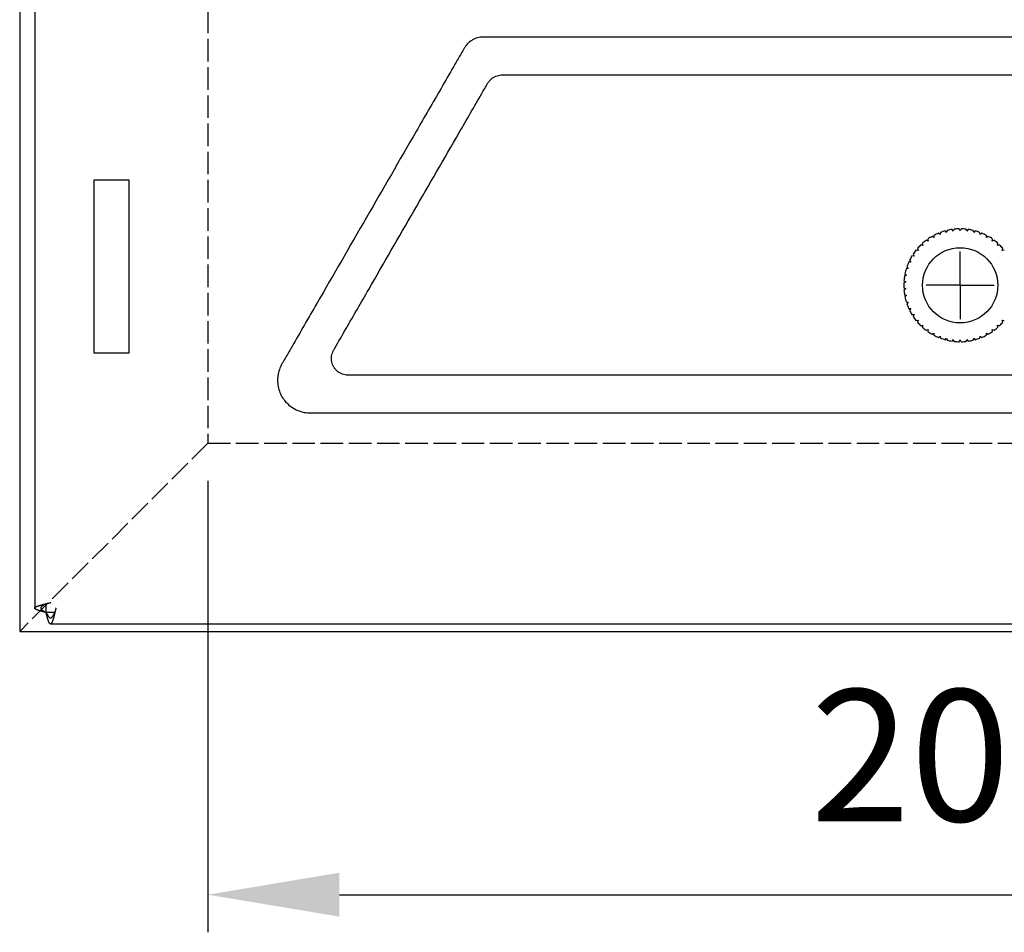
# Model space of a CAD drawing. Units: millimetres. Extents: x 2037 to 4181, y 1319 to 2891.
# Drawn here: x 3536 to 3667, y 1784 to 1905 of the extents above; entities that cross this region are included whole.
import ezdxf

# ---------------------------------------------------------------- set-up
doc = ezdxf.new("R2010")
doc.units = ezdxf.units.MM
doc.linetypes.add('AM_ISO02W050', pattern=[7.5, 6, -1.5])
doc.layers.add('AM_3', color=6, linetype='AM_ISO02W050', lineweight=25)
doc.layers.add('AM_5', color=3, linetype='Continuous', lineweight=25)
doc.layers.add('FORMAT', color=7, linetype='Continuous')
doc.styles.get("Standard").update_dxf_attribs({"font": 'ISOCP.SHX', "bigfont": 'extfont2.shx'})
doc.dimstyles.new('AM_ISO$0', dxfattribs={"dimtxt": 3.5, "dimasz": 3.5, "dimexe": 1, "dimexo": 1, "dimgap": 1.5, "dimtad": 1, "dimdsep": 46, "dimtxsty": 'STANDARD', "dimcen": 0, "dimclrd": 256, "dimclre": 256, "dimclrt": 5, "dimadec": 0, "dimazin": 2, "dimtp": 0.1, "dimtm": 0.1, "dimtfac": 0.71, "dimtmove": 0, "dimatfit": 3, "dimfxl": 1, "dimlwd": -1, "dimlwe": -1, "dimarcsym": 1})

# ---------------------------------------------------------------- blocks, each defined once
blk = doc.blocks.new('SW_CENTERMARKSYMBOL_0')
at = {"layer": 'FORMAT', "color": 0}
for p, q in [((0, 2.5), (0, 4.5)), ((0, 0), (0, 2.5)), ((-2.5, 0), (-4.5, 0)), ((0, 0), (-2.5, 0)), ((0, 0), (0, -2.5)), ((0, 0), (2.5, 0)), ((2.5, 0), (4.5, 0)), ((0, -2.5), (0, -4.5))]:
    blk.add_line(p, q, dxfattribs=at)
blk = doc.blocks.new('*D21')
at = {"layer": 'AM_5', "linetype": 'ByBlock', "transparency": 16777216}
for p, q in [((3561.03, 1844.13), (3561.03, 1784.13)), ((3761.03, 1844.13), (3761.03, 1784.13)), ((3578.53, 1789.13), (3743.53, 1789.13))]:
    blk.add_line(p, q, dxfattribs=at)
at = {"layer": 'AM_5', "transparency": 16777216}
for points in [[(3578.53, 1792.05), (3578.53, 1786.21), (3561.03, 1789.13)], [(3743.53, 1792.05), (3743.53, 1786.21), (3761.03, 1789.13)]]:
    blk.add_solid(points, dxfattribs=at)
at = {"layer": 'Defpoints', "color": 0, "transparency": 16777216}
for p in [(3561.03, 1849.13), (3761.03, 1849.13), (3761.03, 1789.13)]:
    blk.add_point(p, dxfattribs=at)
at = {"layer": 'AM_5', "color": 5, "transparency": 16777216, "insert": (3661.03, 1805.38), "char_height": 17.5, "attachment_point": 5}
blk.add_mtext('200', dxfattribs=at)

msp = doc.modelspace()

# ---------------------------------------------------------------- linework, layer by layer
at = {"ltscale": 0.5}
for p, q in [((3536.033, 2014.13), (3536.033, 1824.13)), ((3536.033, 1824.13), (3786.033, 1824.13))]:
    msp.add_line(p, q, dxfattribs=at)
at = {"color": 7, "linetype": 'Continuous', "lineweight": 25}
for p, q in [((3538.033, 2011.037), (3538.033, 1827.223)), ((3545.933, 1884.13), (3550.533, 1884.13)), ((3545.933, 1861.13), (3545.933, 1884.13)), ((3550.533, 1884.13), (3550.533, 1861.13)), ((3657.546, 1876.77), (3657.54, 1876.483)), ((3658.364, 1876.871), (3658.139, 1877.049)), ((3658.406, 1877.155), (3658.364, 1876.871)), ((3659.23, 1877.152), (3659.029, 1877.357)), ((3659.307, 1877.429), (3659.23, 1877.152)), ((3660.124, 1877.323), (3659.951, 1877.551)), ((3660.236, 1877.587), (3660.124, 1877.323)), ((3661.033, 1877.38), (3660.889, 1877.628)), ((3661.177, 1877.628), (3661.033, 1877.38)), ((3661.942, 1877.323), (3661.83, 1877.587)), ((3662.115, 1877.551), (3661.942, 1877.323)), ((3662.836, 1877.152), (3662.759, 1877.429)), ((3663.037, 1877.357), (3662.836, 1877.152)), ((3663.702, 1876.871), (3663.66, 1877.155)), ((3663.927, 1877.049), (3663.702, 1876.871)), ((3664.526, 1876.483), (3664.52, 1876.77)), ((3656.07, 1875.415), (3655.795, 1875.498)), ((3656.004, 1875.694), (3656.07, 1875.415)), ((3656.772, 1875.995), (3656.509, 1876.112)), ((3656.742, 1876.281), (3656.772, 1875.995)), ((3657.54, 1876.483), (3657.295, 1876.632)), ((3664.771, 1876.632), (3664.526, 1876.483)), ((3665.294, 1875.995), (3665.324, 1876.281)), ((3665.557, 1876.112), (3665.294, 1875.995)), ((3665.996, 1875.415), (3666.062, 1875.694)), ((3666.271, 1875.498), (3665.996, 1875.415)), ((3654.779, 1874.269), (3654.912, 1874.015)), ((3655.447, 1874.751), (3655.164, 1874.799)), ((3655.347, 1875.02), (3655.447, 1874.751)), ((3666.619, 1874.751), (3666.719, 1875.02)), ((3666.902, 1874.799), (3666.619, 1874.751)), ((3654.473, 1873.217), (3654.187, 1873.193)), ((3654.309, 1873.452), (3654.473, 1873.217)), ((3654.912, 1874.015), (3654.625, 1874.027)), ((3653.911, 1871.488), (3653.64, 1871.394)), ((3653.694, 1871.676), (3653.911, 1871.488)), ((3654.138, 1872.37), (3653.857, 1872.31)), ((3653.946, 1872.584), (3654.138, 1872.37)), ((3653.797, 1870.585), (3653.54, 1870.457)), ((3653.558, 1870.744), (3653.797, 1870.585)), ((3653.54, 1869.802), (3653.797, 1869.675)), ((3653.797, 1869.675), (3653.558, 1869.516)), ((3653.64, 1868.866), (3653.911, 1868.771)), ((3653.911, 1868.771), (3653.694, 1868.584)), ((3653.857, 1867.949), (3654.138, 1867.889)), ((3654.138, 1867.889), (3653.946, 1867.676)), ((3654.187, 1867.067), (3654.473, 1867.043)), ((3654.473, 1867.043), (3654.309, 1866.807)), ((3654.625, 1866.233), (3654.912, 1866.245)), ((3654.912, 1866.245), (3654.779, 1865.991)), ((3655.164, 1865.461), (3655.447, 1865.508)), ((3655.447, 1865.508), (3655.347, 1865.239)), ((3666.619, 1865.508), (3666.902, 1865.461)), ((3666.719, 1865.239), (3666.619, 1865.508)), ((3655.795, 1864.762), (3656.07, 1864.845)), ((3656.07, 1864.845), (3656.004, 1864.565)), ((3656.509, 1864.148), (3656.772, 1864.264)), ((3656.772, 1864.264), (3656.742, 1863.979)), ((3657.295, 1863.628), (3657.54, 1863.777)), ((3657.54, 1863.777), (3657.546, 1863.49)), ((3664.52, 1863.49), (3664.526, 1863.777)), ((3664.526, 1863.777), (3664.771, 1863.628)), ((3665.294, 1864.264), (3665.557, 1864.148)), ((3665.324, 1863.979), (3665.294, 1864.264)), ((3665.996, 1864.845), (3666.271, 1864.762)), ((3666.062, 1864.565), (3665.996, 1864.845)), ((3658.139, 1863.211), (3658.364, 1863.389)), ((3658.364, 1863.389), (3658.406, 1863.105)), ((3659.029, 1862.902), (3659.23, 1863.108)), ((3659.23, 1863.108), (3659.307, 1862.831)), ((3660.124, 1862.937), (3659.951, 1862.708)), ((3660.124, 1862.937), (3660.236, 1862.672)), ((3660.889, 1862.631), (3661.033, 1862.88)), ((3661.177, 1862.631), (3661.033, 1862.88)), ((3661.83, 1862.672), (3661.942, 1862.937)), ((3661.942, 1862.937), (3662.115, 1862.708)), ((3662.759, 1862.831), (3662.836, 1863.108)), ((3662.836, 1863.108), (3663.037, 1862.902)), ((3663.66, 1863.105), (3663.702, 1863.389)), ((3663.702, 1863.389), (3663.927, 1863.211)), ((3550.533, 1861.13), (3545.933, 1861.13)), ((3540.126, 1825.13), (3781.94, 1825.13))]:
    msp.add_line(p, q, dxfattribs=at)
at = {"color": 8, "linetype": 'Continuous', "lineweight": 25}
for p, q in [((3539.543, 1826.64), (3539.543, 1827.806)), ((3540.709, 1826.64), (3539.543, 1826.64))]:
    msp.add_line(p, q, dxfattribs=at)
at = {"color": 7, "linetype": 'Continuous', "lineweight": 25, "flags": 128}
msp.add_lwpolyline([(3540.709, 1826.64), (3540.709, 1826.64), (3540.709, 1826.64)], dxfattribs=at)
at = {"color": 7, "linetype": 'Continuous', "lineweight": 25}
msp.add_circle((3661.033, 1870.13), 5, dxfattribs=at)
for start, end in [(112.69667, 117.70333), (105.49667, 110.50333), (98.29667, 103.30333), (91.09667, 96.10333), (83.89667, 88.90333), (76.69667, 81.70333), (69.49667, 74.50333), (62.29667, 67.30333), (134.29667, 139.30333), (127.09667, 132.10333), (119.89667, 124.90333), (55.09667, 60.10333), (47.89667, 52.90333), (40.69667, 45.70333), (141.49667, 146.50333), (155.89667, 160.90333), (148.69667, 153.70333), (163.09667, 168.10333), (177.49667, 182.50333), (170.29667, 175.30333), (184.69667, 189.70333), (191.89667, 196.90333), (199.09667, 204.10333), (206.29667, 211.30333), (213.49667, 218.50333), (220.69667, 225.70333), (314.29667, 319.30333), (227.89667, 232.90333), (235.09667, 240.10333), (299.89667, 304.90333), (307.09667, 312.10333), (242.29667, 247.30333), (249.49667, 254.50333), (256.69667, 261.70333), (263.89667, 268.90333), (271.09667, 276.10333), (278.29667, 283.30333), (285.49667, 290.50333), (292.69667, 297.70333)]:
    msp.add_arc((3661.033, 1870.13), 7.5, start, end, dxfattribs=at)
for points, knots in [([(3661.033, 1903.133), (3643.43, 1903.133), (3623.626, 1903.133), (3602.723, 1903.133), (3599.284, 1903.133), (3598.047, 1903.133), (3597.772, 1903.133), (3597.634, 1903.135), (3597.223, 1903.107), (3596.948, 1903.05), (3596.56, 1902.911), (3596.434, 1902.856), (3596.19, 1902.728), (3596.071, 1902.654), (3595.735, 1902.414), (3595.536, 1902.224), (3595.277, 1901.898), (3595.198, 1901.784), (3595.058, 1901.547), (3594.991, 1901.428), (3594.784, 1901.07), (3594.372, 1900.355), (3593.409, 1898.688), (3591.483, 1895.353), (3585.431, 1884.87), (3578.829, 1873.435), (3573.052, 1863.429), (3571.539, 1860.809), (3571.127, 1860.094), (3570.921, 1859.737), (3570.851, 1859.618), (3570.728, 1859.372), (3570.672, 1859.245), (3570.52, 1858.857), (3570.443, 1858.591), (3570.34, 1858.051), (3570.313, 1857.774), (3570.312, 1857.218), (3570.338, 1856.945), (3570.442, 1856.404), (3570.52, 1856.135), (3570.727, 1855.623), (3570.854, 1855.379), (3571.154, 1854.916), (3571.329, 1854.696), (3571.713, 1854.3), (3571.922, 1854.122), (3572.377, 1853.804), (3572.62, 1853.666), (3573.122, 1853.441), (3573.384, 1853.351), (3573.925, 1853.22), (3574.196, 1853.179), (3574.604, 1853.157), (3574.74, 1853.158), (3575.012, 1853.158), (3575.42, 1853.158), (3578.006, 1853.158), (3589.167, 1853.158), (3617.478, 1853.158), (3643.611, 1853.158), (3661.033, 1853.158)], [0, 0, 0, 0, 0.25, 0.28125, 0.296875, 0.2988281, 0.2988281, 0.3007812, 0.3007812, 0.3046875, 0.3046875, 0.3066406, 0.3066406, 0.3085937, 0.3085937, 0.3125, 0.3125, 0.3144531, 0.3144531, 0.3164062, 0.3164062, 0.3203125, 0.328125, 0.34375, 0.375, 0.5, 0.53125, 0.5390625, 0.5429687, 0.5429687, 0.5449219, 0.5449219, 0.546875, 0.546875, 0.5507812, 0.5507812, 0.5546875, 0.5546875, 0.5585937, 0.5585937, 0.5625, 0.5625, 0.5664062, 0.5664062, 0.5703125, 0.5703125, 0.5742187, 0.5742187, 0.578125, 0.578125, 0.5820312, 0.5820312, 0.5859375, 0.5859375, 0.5878906, 0.5878906, 0.5898437, 0.59375, 0.625, 0.75, 1, 1, 1, 1]), ([(3661.033, 1853.158), (3678.572, 1853.158), (3704.88, 1853.158), (3733.381, 1853.158), (3744.343, 1853.158), (3746.81, 1853.158), (3747.084, 1853.158), (3747.632, 1853.158), (3747.905, 1853.184), (3748.45, 1853.286), (3748.718, 1853.362), (3749.231, 1853.561), (3749.478, 1853.683), (3749.952, 1853.977), (3750.171, 1854.143), (3750.575, 1854.517), (3750.761, 1854.725), (3751.089, 1855.171), (3751.228, 1855.408), (3751.463, 1855.906), (3751.557, 1856.171), (3751.691, 1856.705), (3751.732, 1856.977), (3751.762, 1857.53), (3751.75, 1857.809), (3751.677, 1858.354), (3751.615, 1858.623), (3751.44, 1859.151), (3751.33, 1859.404), (3751.132, 1859.763), (3751.062, 1859.881), (3750.925, 1860.118), (3750.72, 1860.474), (3750.241, 1861.303), (3748.736, 1863.911), (3742.988, 1873.867), (3736.418, 1885.245), (3730.397, 1895.675), (3728.481, 1898.993), (3727.66, 1900.416), (3727.249, 1901.127), (3727.112, 1901.364), (3726.907, 1901.719), (3726.833, 1901.835), (3726.67, 1902.052), (3726.582, 1902.154), (3726.297, 1902.442), (3726.077, 1902.611), (3725.724, 1902.81), (3725.602, 1902.869), (3725.35, 1902.97), (3725.219, 1903.012), (3724.956, 1903.077), (3724.823, 1903.101), (3724.553, 1903.13), (3724.417, 1903.133), (3724.006, 1903.133), (3722.637, 1903.133), (3719.078, 1903.133), (3698.269, 1903.133), (3678.556, 1903.133), (3661.033, 1903.133)], [0, 0, 0, 0, 0.25, 0.375, 0.40625, 0.40625, 0.4101563, 0.4101563, 0.4140625, 0.4140625, 0.4179688, 0.4179688, 0.421875, 0.421875, 0.4257813, 0.4257813, 0.4296875, 0.4296875, 0.4335938, 0.4335938, 0.4375, 0.4375, 0.4414063, 0.4414063, 0.4453125, 0.4453125, 0.4492188, 0.4492188, 0.453125, 0.453125, 0.4550781, 0.4550781, 0.4570313, 0.4609375, 0.46875, 0.5, 0.625, 0.65625, 0.671875, 0.6796875, 0.6796875, 0.6835938, 0.6835938, 0.6855469, 0.6855469, 0.6875, 0.6875, 0.6914063, 0.6914063, 0.6933594, 0.6933594, 0.6953125, 0.6953125, 0.6972656, 0.6972656, 0.6992188, 0.6992188, 0.703125, 0.71875, 0.75, 1, 1, 1, 1]), ([(3661.033, 1858.194), (3645.178, 1858.194), (3621.395, 1858.194), (3595.63, 1858.194), (3584.73, 1858.194), (3581.509, 1858.194), (3580.27, 1858.194), (3579.899, 1858.194), (3579.775, 1858.191), (3579.527, 1858.198), (3579.404, 1858.21), (3579.158, 1858.255), (3579.034, 1858.288), (3578.798, 1858.373), (3578.684, 1858.425), (3578.465, 1858.549), (3578.359, 1858.621), (3578.165, 1858.78), (3578.076, 1858.867), (3577.911, 1859.057), (3577.837, 1859.161), (3577.708, 1859.376), (3577.653, 1859.489), (3577.563, 1859.724), (3577.528, 1859.847), (3577.48, 1860.093), (3577.467, 1860.217), (3577.461, 1860.469), (3577.469, 1860.597), (3577.507, 1860.844), (3577.536, 1860.966), (3577.613, 1861.206), (3577.662, 1861.324), (3577.777, 1861.547), (3577.842, 1861.654), (3578.406, 1862.631), (3579.911, 1865.237), (3585.427, 1874.792), (3591.445, 1885.215), (3596.46, 1893.902), (3597.714, 1896.073), (3597.965, 1896.508), (3598.278, 1897.05), (3598.348, 1897.156), (3598.505, 1897.351), (3598.591, 1897.441), (3598.776, 1897.606), (3598.877, 1897.682), (3599.089, 1897.816), (3599.199, 1897.873), (3599.428, 1897.968), (3599.548, 1898.007), (3599.791, 1898.065), (3599.913, 1898.083), (3600.157, 1898.1), (3600.28, 1898.097), (3600.525, 1898.097), (3601.137, 1898.097), (3605.669, 1898.097), (3625.757, 1898.097), (3645.355, 1898.097), (3661.033, 1898.097)], [0, 0, 0, 0, 0.25, 0.375, 0.40625, 0.421875, 0.4257812, 0.4257812, 0.4277344, 0.4277344, 0.4296875, 0.4296875, 0.4316406, 0.4316406, 0.4335937, 0.4335937, 0.4355469, 0.4355469, 0.4375, 0.4375, 0.4394531, 0.4394531, 0.4414062, 0.4414062, 0.4433594, 0.4433594, 0.4453125, 0.4453125, 0.4472656, 0.4472656, 0.4492187, 0.4492187, 0.4511719, 0.4511719, 0.453125, 0.453125, 0.46875, 0.5, 0.625, 0.65625, 0.65625, 0.6640625, 0.6640625, 0.6660156, 0.6660156, 0.6679687, 0.6679687, 0.6699219, 0.6699219, 0.671875, 0.671875, 0.6738281, 0.6738281, 0.6757812, 0.6757812, 0.6777344, 0.6777344, 0.6796875, 0.6875, 0.75, 1, 1, 1, 1]), ([(3661.033, 1898.097), (3676.679, 1898.097), (3696.236, 1898.097), (3716.282, 1898.097), (3720.805, 1898.097), (3721.416, 1898.097), (3721.661, 1898.097), (3721.783, 1898.098), (3722.027, 1898.095), (3722.149, 1898.084), (3722.393, 1898.041), (3722.513, 1898.009), (3722.745, 1897.927), (3722.857, 1897.878), (3723.074, 1897.759), (3723.178, 1897.69), (3723.372, 1897.537), (3723.462, 1897.454), (3723.629, 1897.272), (3723.705, 1897.173), (3723.84, 1896.966), (3723.899, 1896.858), (3724.022, 1896.644), (3724.207, 1896.324), (3725.378, 1894.297), (3730.43, 1885.546), (3736.345, 1875.301), (3741.767, 1865.909), (3743.369, 1863.135), (3743.985, 1862.068), (3744.17, 1861.747), (3744.232, 1861.641), (3744.354, 1861.427), (3744.407, 1861.316), (3744.496, 1861.083), (3744.532, 1860.961), (3744.582, 1860.715), (3744.597, 1860.591), (3744.605, 1860.34), (3744.599, 1860.213), (3744.564, 1859.964), (3744.537, 1859.842), (3744.461, 1859.604), (3744.412, 1859.486), (3744.295, 1859.264), (3744.228, 1859.158), (3744.075, 1858.96), (3743.989, 1858.866), (3743.804, 1858.696), (3743.705, 1858.62), (3743.494, 1858.484), (3743.381, 1858.424), (3743.15, 1858.327), (3743.031, 1858.288), (3742.787, 1858.23), (3742.661, 1858.21), (3742.411, 1858.191), (3742.286, 1858.194), (3741.159, 1858.194), (3738.154, 1858.194), (3727.137, 1858.194), (3701.096, 1858.194), (3677.058, 1858.194), (3661.033, 1858.194)], [0, 0, 0, 0, 0.25, 0.3125, 0.3203125, 0.3222656, 0.3222656, 0.3242187, 0.3242187, 0.3261719, 0.3261719, 0.328125, 0.328125, 0.3300781, 0.3300781, 0.3320312, 0.3320312, 0.3339844, 0.3339844, 0.3359375, 0.3359375, 0.3378906, 0.3378906, 0.3398437, 0.34375, 0.375, 0.5, 0.53125, 0.546875, 0.5507812, 0.5507812, 0.5527344, 0.5527344, 0.5546875, 0.5546875, 0.5566406, 0.5566406, 0.5585937, 0.5585937, 0.5605469, 0.5605469, 0.5625, 0.5625, 0.5644531, 0.5644531, 0.5664062, 0.5664062, 0.5683594, 0.5683594, 0.5703125, 0.5703125, 0.5722656, 0.5722656, 0.5742187, 0.5742187, 0.5761719, 0.5761719, 0.578125, 0.578125, 0.59375, 0.625, 0.75, 1, 1, 1, 1]), ([(3539.543, 1826.64), (3539.527, 1826.644), (3539.51, 1826.648), (3539.494, 1826.652), (3539.478, 1826.656), (3539.461, 1826.66), (3539.445, 1826.664), (3539.429, 1826.668), (3539.412, 1826.672), (3539.396, 1826.676), (3539.38, 1826.68), (3539.363, 1826.684), (3539.347, 1826.688), (3539.331, 1826.692), (3539.315, 1826.696), (3539.299, 1826.7), (3539.29, 1826.702), (3539.282, 1826.704), (3539.274, 1826.706), (3539.258, 1826.71), (3539.242, 1826.714), (3539.226, 1826.718), (3539.21, 1826.722), (3539.194, 1826.726), (3539.178, 1826.73), (3539.162, 1826.734), (3539.147, 1826.738), (3539.131, 1826.742), (3539.123, 1826.744), (3539.115, 1826.746), (3539.107, 1826.748), (3539.092, 1826.752), (3539.076, 1826.756), (3539.061, 1826.76), (3539.045, 1826.764), (3539.03, 1826.769), (3539.014, 1826.773), (3539.007, 1826.775), (3538.999, 1826.777), (3538.991, 1826.779), (3538.976, 1826.783), (3538.961, 1826.787), (3538.946, 1826.791), (3538.931, 1826.795), (3538.916, 1826.799), (3538.901, 1826.803), (3538.886, 1826.807), (3538.872, 1826.811), (3538.857, 1826.815), (3538.85, 1826.817), (3538.842, 1826.819), (3538.835, 1826.821), (3538.821, 1826.825), (3538.806, 1826.829), (3538.792, 1826.833), (3538.778, 1826.837), (3538.764, 1826.841), (3538.75, 1826.845), (3538.743, 1826.847), (3538.736, 1826.849), (3538.729, 1826.851), (3538.715, 1826.855), (3538.702, 1826.859), (3538.688, 1826.863), (3538.675, 1826.867), (3538.661, 1826.871), (3538.648, 1826.875), (3538.635, 1826.879), (3538.622, 1826.883), (3538.609, 1826.887), (3538.603, 1826.889), (3538.596, 1826.891), (3538.59, 1826.893), (3538.577, 1826.897), (3538.565, 1826.901), (3538.552, 1826.905), (3538.54, 1826.909), (3538.528, 1826.913), (3538.516, 1826.917), (3538.51, 1826.919), (3538.504, 1826.921), (3538.498, 1826.923), (3538.486, 1826.927), (3538.475, 1826.931), (3538.463, 1826.935), (3538.452, 1826.94), (3538.44, 1826.944), (3538.429, 1826.948), (3538.418, 1826.952), (3538.407, 1826.956), (3538.397, 1826.96), (3538.392, 1826.962), (3538.386, 1826.964), (3538.381, 1826.966), (3538.371, 1826.97), (3538.36, 1826.974), (3538.35, 1826.978), (3538.34, 1826.982), (3538.33, 1826.986), (3538.321, 1826.99), (3538.316, 1826.992), (3538.311, 1826.994), (3538.307, 1826.996), (3538.297, 1827), (3538.288, 1827.004), (3538.279, 1827.008), (3538.27, 1827.012), (3538.261, 1827.016), (3538.253, 1827.02), (3538.249, 1827.022), (3538.244, 1827.024), (3538.24, 1827.026), (3538.232, 1827.03), (3538.224, 1827.034), (3538.216, 1827.038), (3538.208, 1827.042), (3538.201, 1827.046), (3538.193, 1827.05), (3538.186, 1827.054), (3538.179, 1827.058), (3538.172, 1827.062), (3538.169, 1827.064), (3538.165, 1827.066), (3538.162, 1827.068), (3538.155, 1827.072), (3538.149, 1827.076), (3538.143, 1827.08), (3538.137, 1827.084), (3538.131, 1827.088), (3538.125, 1827.092), (3538.122, 1827.094), (3538.12, 1827.096), (3538.117, 1827.098), (3538.112, 1827.102), (3538.106, 1827.106), (3538.102, 1827.11), (3538.097, 1827.115), (3538.092, 1827.119), (3538.088, 1827.123), (3538.083, 1827.127), (3538.079, 1827.131), (3538.075, 1827.135), (3538.073, 1827.137), (3538.072, 1827.139), (3538.07, 1827.141), (3538.066, 1827.145), (3538.063, 1827.149), (3538.06, 1827.153), (3538.057, 1827.157), (3538.054, 1827.161), (3538.051, 1827.165), (3538.05, 1827.167), (3538.049, 1827.169), (3538.048, 1827.171), (3538.045, 1827.175), (3538.043, 1827.179), (3538.042, 1827.183), (3538.04, 1827.187), (3538.038, 1827.191), (3538.037, 1827.195), (3538.036, 1827.199), (3538.035, 1827.203), (3538.034, 1827.207), (3538.034, 1827.209), (3538.034, 1827.211), (3538.034, 1827.213), (3538.033, 1827.217), (3538.033, 1827.221), (3538.033, 1827.225), (3538.033, 1827.229), (3538.034, 1827.233), (3538.034, 1827.237), (3538.034, 1827.239), (3538.035, 1827.241), (3538.035, 1827.243), (3538.036, 1827.247), (3538.037, 1827.251), (3538.039, 1827.255), (3538.04, 1827.259), (3538.042, 1827.263), (3538.044, 1827.267), (3538.046, 1827.271), (3538.048, 1827.275), (3538.051, 1827.279), (3538.052, 1827.281), (3538.053, 1827.283), (3538.055, 1827.285), (3538.057, 1827.29), (3538.06, 1827.294), (3538.064, 1827.298), (3538.067, 1827.302), (3538.07, 1827.306), (3538.074, 1827.31), (3538.076, 1827.312), (3538.078, 1827.314), (3538.08, 1827.316), (3538.084, 1827.32), (3538.089, 1827.324), (3538.093, 1827.328), (3538.098, 1827.332), (3538.102, 1827.336), (3538.108, 1827.34), (3538.113, 1827.344), (3538.118, 1827.348), (3538.124, 1827.352), (3538.126, 1827.354), (3538.129, 1827.356), (3538.132, 1827.358), (3538.138, 1827.362), (3538.144, 1827.366), (3538.15, 1827.37), (3538.157, 1827.374), (3538.163, 1827.378), (3538.17, 1827.382), (3538.174, 1827.384), (3538.177, 1827.386), (3538.181, 1827.388), (3538.188, 1827.392), (3538.195, 1827.396), (3538.202, 1827.4), (3538.21, 1827.404), (3538.218, 1827.408), (3538.226, 1827.412), (3538.234, 1827.416), (3538.242, 1827.42), (3538.25, 1827.424), (3538.255, 1827.426), (3538.259, 1827.428), (3538.263, 1827.43), (3538.272, 1827.434), (3538.281, 1827.438), (3538.29, 1827.442), (3538.299, 1827.446), (3538.308, 1827.45), (3538.318, 1827.454), (3538.323, 1827.456), (3538.328, 1827.458), (3538.333, 1827.46), (3538.342, 1827.465), (3538.352, 1827.469), (3538.363, 1827.473), (3538.373, 1827.477), (3538.383, 1827.481), (3538.394, 1827.485), (3538.399, 1827.487), (3538.404, 1827.489), (3538.41, 1827.491), (3538.421, 1827.495), (3538.432, 1827.499), (3538.443, 1827.503), (3538.454, 1827.507), (3538.466, 1827.511), (3538.477, 1827.515), (3538.489, 1827.519), (3538.501, 1827.523), (3538.513, 1827.527), (3538.518, 1827.529), (3538.525, 1827.531), (3538.531, 1827.533), (3538.543, 1827.537), (3538.555, 1827.541), (3538.568, 1827.545), (3538.58, 1827.549), (3538.593, 1827.553), (3538.606, 1827.557), (3538.612, 1827.559), (3538.618, 1827.561), (3538.625, 1827.563), (3538.638, 1827.567), (3538.651, 1827.571), (3538.664, 1827.575), (3538.678, 1827.579), (3538.691, 1827.583), (3538.705, 1827.587), (3538.718, 1827.591), (3538.732, 1827.595), (3538.746, 1827.599), (3538.753, 1827.601), (3538.76, 1827.603), (3538.767, 1827.605), (3538.781, 1827.609), (3538.795, 1827.613), (3538.81, 1827.617), (3538.824, 1827.621), (3538.838, 1827.625), (3538.853, 1827.629), (3538.86, 1827.631), (3538.867, 1827.633), (3538.875, 1827.635), (3538.889, 1827.64), (3538.904, 1827.644), (3538.919, 1827.648), (3538.934, 1827.652), (3538.949, 1827.656), (3538.964, 1827.66), (3538.979, 1827.664), (3538.995, 1827.668), (3539.01, 1827.672), (3539.018, 1827.674), (3539.025, 1827.676), (3539.033, 1827.678), (3539.048, 1827.682), (3539.064, 1827.686), (3539.079, 1827.69), (3539.095, 1827.694), (3539.111, 1827.698), (3539.126, 1827.702), (3539.134, 1827.704), (3539.142, 1827.706), (3539.15, 1827.708), (3539.166, 1827.712), (3539.182, 1827.716), (3539.198, 1827.72), (3539.214, 1827.724), (3539.23, 1827.728), (3539.246, 1827.732), (3539.262, 1827.736), (3539.278, 1827.74), (3539.294, 1827.744), (3539.302, 1827.746), (3539.31, 1827.748), (3539.318, 1827.75), (3539.334, 1827.754), (3539.351, 1827.758), (3539.367, 1827.762), (3539.383, 1827.766), (3539.399, 1827.77), (3539.416, 1827.774), (3539.424, 1827.776), (3539.432, 1827.778), (3539.44, 1827.78), (3539.457, 1827.784), (3539.473, 1827.788), (3539.489, 1827.792), (3539.506, 1827.796), (3539.522, 1827.8), (3539.538, 1827.804), (3539.555, 1827.808), (3539.571, 1827.813), (3539.587, 1827.817), (3539.596, 1827.819), (3539.604, 1827.821), (3539.612, 1827.823), (3539.628, 1827.827), (3539.645, 1827.831), (3539.661, 1827.835), (3539.677, 1827.839), (3539.694, 1827.843), (3539.71, 1827.847), (3539.718, 1827.849), (3539.726, 1827.851), (3539.734, 1827.853), (3539.751, 1827.857), (3539.767, 1827.861), (3539.783, 1827.865), (3539.799, 1827.869), (3539.815, 1827.873), (3539.831, 1827.877), (3539.839, 1827.879), (3539.847, 1827.881), (3539.855, 1827.883), (3539.871, 1827.887), (3539.887, 1827.891), (3539.903, 1827.895), (3539.919, 1827.899), (3539.935, 1827.903), (3539.951, 1827.907), (3539.966, 1827.911), (3539.982, 1827.915), (3539.998, 1827.919), (3540.006, 1827.921), (3540.013, 1827.923), (3540.021, 1827.925), (3540.037, 1827.929), (3540.052, 1827.933), (3540.067, 1827.937), (3540.083, 1827.941), (3540.098, 1827.945), (3540.113, 1827.949), (3540.128, 1827.953), (3540.142, 1827.957), (3540.157, 1827.961)], [0, 0, 0, 0, 0.0000505705, 0.0000505705, 0.0000505705, 0.000101141, 0.000101141, 0.000101141, 0.0001517115, 0.0001517115, 0.0001517115, 0.0002022821, 0.0002022821, 0.0002022821, 0.0002528526, 0.0002528526, 0.0002528526, 0.0002781331, 0.0002781331, 0.0002781331, 0.0003287036, 0.0003287036, 0.0003287036, 0.0003792741, 0.0003792741, 0.0003792741, 0.0004298447, 0.0004298447, 0.0004298447, 0.0004551252, 0.0004551252, 0.0004551252, 0.0005056957, 0.0005056957, 0.0005056957, 0.0005562662, 0.0005562662, 0.0005562662, 0.0005815467, 0.0005815467, 0.0005815467, 0.0006321173, 0.0006321173, 0.0006321173, 0.0006826878, 0.0006826878, 0.0006826878, 0.0007332583, 0.0007332583, 0.0007332583, 0.0007585388, 0.0007585388, 0.0007585388, 0.0008091093, 0.0008091093, 0.0008091093, 0.0008596799, 0.0008596799, 0.0008596799, 0.0008849604, 0.0008849604, 0.0008849604, 0.0009355309, 0.0009355309, 0.0009355309, 0.0009861014, 0.0009861014, 0.0009861014, 0.0010366719, 0.0010366719, 0.0010366719, 0.0010619525, 0.0010619525, 0.0010619525, 0.001112523, 0.001112523, 0.001112523, 0.0011630935, 0.0011630935, 0.0011630935, 0.001188374, 0.001188374, 0.001188374, 0.0012389445, 0.0012389445, 0.0012389445, 0.0012895151, 0.0012895151, 0.0012895151, 0.0013400856, 0.0013400856, 0.0013400856, 0.0013653661, 0.0013653661, 0.0013653661, 0.0014159366, 0.0014159366, 0.0014159366, 0.0014665071, 0.0014665071, 0.0014665071, 0.0014917877, 0.0014917877, 0.0014917877, 0.0015423582, 0.0015423582, 0.0015423582, 0.0015929287, 0.0015929287, 0.0015929287, 0.0016182092, 0.0016182092, 0.0016182092, 0.0016687797, 0.0016687797, 0.0016687797, 0.0017193503, 0.0017193503, 0.0017193503, 0.0017699208, 0.0017699208, 0.0017699208, 0.0017952013, 0.0017952013, 0.0017952013, 0.0018457718, 0.0018457718, 0.0018457718, 0.0018963423, 0.0018963423, 0.0018963423, 0.0019216229, 0.0019216229, 0.0019216229, 0.0019721934, 0.0019721934, 0.0019721934, 0.0020227639, 0.0020227639, 0.0020227639, 0.0020733344, 0.0020733344, 0.0020733344, 0.0020986149, 0.0020986149, 0.0020986149, 0.0021491855, 0.0021491855, 0.0021491855, 0.002199756, 0.002199756, 0.002199756, 0.0022250365, 0.0022250365, 0.0022250365, 0.002275607, 0.002275607, 0.002275607, 0.0023261775, 0.0023261775, 0.0023261775, 0.002376748, 0.002376748, 0.002376748, 0.0024020286, 0.0024020286, 0.0024020286, 0.0024525991, 0.0024525991, 0.0024525991, 0.0025031696, 0.0025031696, 0.0025031696, 0.0025284501, 0.0025284501, 0.0025284501, 0.0025790206, 0.0025790206, 0.0025790206, 0.0026295912, 0.0026295912, 0.0026295912, 0.0026801617, 0.0026801617, 0.0026801617, 0.0027054422, 0.0027054422, 0.0027054422, 0.0027560127, 0.0027560127, 0.0027560127, 0.0028065832, 0.0028065832, 0.0028065832, 0.0028318638, 0.0028318638, 0.0028318638, 0.0028824343, 0.0028824343, 0.0028824343, 0.0029330048, 0.0029330048, 0.0029330048, 0.0029835753, 0.0029835753, 0.0029835753, 0.0030088558, 0.0030088558, 0.0030088558, 0.0030594264, 0.0030594264, 0.0030594264, 0.0031099969, 0.0031099969, 0.0031099969, 0.0031352774, 0.0031352774, 0.0031352774, 0.0031858479, 0.0031858479, 0.0031858479, 0.0032364184, 0.0032364184, 0.0032364184, 0.003286989, 0.003286989, 0.003286989, 0.0033122695, 0.0033122695, 0.0033122695, 0.00336284, 0.00336284, 0.00336284, 0.0034134105, 0.0034134105, 0.0034134105, 0.003438691, 0.003438691, 0.003438691, 0.0034892616, 0.0034892616, 0.0034892616, 0.0035398321, 0.0035398321, 0.0035398321, 0.0035651126, 0.0035651126, 0.0035651126, 0.0036156831, 0.0036156831, 0.0036156831, 0.0036662536, 0.0036662536, 0.0036662536, 0.0037168242, 0.0037168242, 0.0037168242, 0.0037421047, 0.0037421047, 0.0037421047, 0.0037926752, 0.0037926752, 0.0037926752, 0.0038432457, 0.0038432457, 0.0038432457, 0.0038685262, 0.0038685262, 0.0038685262, 0.0039190968, 0.0039190968, 0.0039190968, 0.0039696673, 0.0039696673, 0.0039696673, 0.0040202378, 0.0040202378, 0.0040202378, 0.0040455183, 0.0040455183, 0.0040455183, 0.0040960888, 0.0040960888, 0.0040960888, 0.0041466594, 0.0041466594, 0.0041466594, 0.0041719399, 0.0041719399, 0.0041719399, 0.0042225104, 0.0042225104, 0.0042225104, 0.0042730809, 0.0042730809, 0.0042730809, 0.0043236514, 0.0043236514, 0.0043236514, 0.004348932, 0.004348932, 0.004348932, 0.0043995025, 0.0043995025, 0.0043995025, 0.004450073, 0.004450073, 0.004450073, 0.0044753535, 0.0044753535, 0.0044753535, 0.004525924, 0.004525924, 0.004525924, 0.0045764946, 0.0045764946, 0.0045764946, 0.0046270651, 0.0046270651, 0.0046270651, 0.0046523456, 0.0046523456, 0.0046523456, 0.0047029161, 0.0047029161, 0.0047029161, 0.0047534866, 0.0047534866, 0.0047534866, 0.0047787672, 0.0047787672, 0.0047787672, 0.0048293377, 0.0048293377, 0.0048293377, 0.0048799082, 0.0048799082, 0.0048799082, 0.0049304787, 0.0049304787, 0.0049304787, 0.0049557592, 0.0049557592, 0.0049557592, 0.0050063297, 0.0050063297, 0.0050063297, 0.0050569003, 0.0050569003, 0.0050569003, 0.0050821808, 0.0050821808, 0.0050821808, 0.0051327513, 0.0051327513, 0.0051327513, 0.0051833218, 0.0051833218, 0.0051833218, 0.0052086024, 0.0052086024, 0.0052086024, 0.0052591729, 0.0052591729, 0.0052591729, 0.0053097434, 0.0053097434, 0.0053097434, 0.0053603139, 0.0053603139, 0.0053603139, 0.0053855944, 0.0053855944, 0.0053855944, 0.0054361649, 0.0054361649, 0.0054361649, 0.0054860607, 0.0054860607, 0.0054860607, 0.0055360049, 0.0055360049, 0.0055360049, 0.0055360049]), ([(3539.543, 1827.806), (3539.53, 1827.799), (3539.494, 1827.78), (3539.436, 1827.75), (3539.369, 1827.714), (3539.304, 1827.679), (3539.242, 1827.643), (3539.182, 1827.608), (3539.125, 1827.573), (3539.072, 1827.537), (3539.008, 1827.49), (3538.952, 1827.443), (3538.908, 1827.396), (3538.871, 1827.349), (3538.846, 1827.302), (3538.835, 1827.254), (3538.831, 1827.207), (3538.841, 1827.16), (3538.863, 1827.113), (3538.893, 1827.066), (3538.935, 1827.019), (3538.989, 1826.972), (3539.033, 1826.936), (3539.082, 1826.901), (3539.136, 1826.866), (3539.194, 1826.83), (3539.274, 1826.783), (3539.36, 1826.736), (3539.458, 1826.684), (3539.512, 1826.656), (3539.543, 1826.64)], [0, 0, 0, 0, 0.0178417, 0.0478473, 0.0785077, 0.109394, 0.1391808, 0.1691786, 0.1998245, 0.2306981, 0.2604867, 0.3210754, 0.3519496, 0.3817375, 0.4423263, 0.4731992, 0.5029878, 0.5635768, 0.5944501, 0.6242385, 0.6848278, 0.7157015, 0.7454891, 0.7754835, 0.8061332, 0.8370065, 0.8667953, 0.9273837, 0.9582571, 1, 1, 1, 1]), ([(3540.864, 1827.254), (3540.86, 1827.239), (3540.856, 1827.224), (3540.852, 1827.209), (3540.848, 1827.194), (3540.844, 1827.178), (3540.84, 1827.163), (3540.836, 1827.148), (3540.832, 1827.132), (3540.828, 1827.117), (3540.824, 1827.101), (3540.82, 1827.086), (3540.816, 1827.07), (3540.812, 1827.054), (3540.808, 1827.038), (3540.804, 1827.023), (3540.802, 1827.015), (3540.8, 1827.007), (3540.798, 1826.999), (3540.794, 1826.983), (3540.79, 1826.967), (3540.786, 1826.951), (3540.782, 1826.935), (3540.778, 1826.919), (3540.774, 1826.903), (3540.77, 1826.886), (3540.766, 1826.87), (3540.762, 1826.854), (3540.76, 1826.846), (3540.758, 1826.838), (3540.756, 1826.83), (3540.752, 1826.814), (3540.748, 1826.797), (3540.744, 1826.781), (3540.74, 1826.765), (3540.736, 1826.748), (3540.732, 1826.732), (3540.73, 1826.724), (3540.728, 1826.716), (3540.726, 1826.707), (3540.721, 1826.691), (3540.717, 1826.675), (3540.713, 1826.658), (3540.709, 1826.642), (3540.705, 1826.626), (3540.701, 1826.609), (3540.697, 1826.593), (3540.693, 1826.577), (3540.689, 1826.56), (3540.687, 1826.552), (3540.685, 1826.544), (3540.683, 1826.536), (3540.679, 1826.519), (3540.675, 1826.503), (3540.671, 1826.487), (3540.667, 1826.47), (3540.663, 1826.454), (3540.659, 1826.438), (3540.657, 1826.43), (3540.655, 1826.422), (3540.653, 1826.414), (3540.649, 1826.398), (3540.645, 1826.381), (3540.641, 1826.365), (3540.637, 1826.349), (3540.633, 1826.333), (3540.629, 1826.317), (3540.625, 1826.301), (3540.621, 1826.285), (3540.617, 1826.269), (3540.615, 1826.261), (3540.613, 1826.253), (3540.611, 1826.246), (3540.607, 1826.23), (3540.603, 1826.214), (3540.599, 1826.198), (3540.595, 1826.183), (3540.591, 1826.167), (3540.587, 1826.152), (3540.585, 1826.144), (3540.583, 1826.136), (3540.581, 1826.129), (3540.577, 1826.113), (3540.573, 1826.098), (3540.569, 1826.083), (3540.565, 1826.067), (3540.561, 1826.052), (3540.557, 1826.037), (3540.553, 1826.022), (3540.548, 1826.007), (3540.544, 1825.993), (3540.542, 1825.985), (3540.54, 1825.978), (3540.538, 1825.97), (3540.534, 1825.956), (3540.53, 1825.941), (3540.526, 1825.927), (3540.522, 1825.912), (3540.518, 1825.898), (3540.514, 1825.884), (3540.512, 1825.877), (3540.51, 1825.87), (3540.508, 1825.863), (3540.504, 1825.849), (3540.5, 1825.835), (3540.496, 1825.821), (3540.492, 1825.807), (3540.488, 1825.794), (3540.484, 1825.78), (3540.482, 1825.773), (3540.48, 1825.767), (3540.478, 1825.76), (3540.474, 1825.747), (3540.47, 1825.734), (3540.466, 1825.721), (3540.462, 1825.708), (3540.458, 1825.695), (3540.454, 1825.682), (3540.45, 1825.67), (3540.446, 1825.657), (3540.442, 1825.645), (3540.44, 1825.639), (3540.438, 1825.632), (3540.436, 1825.626), (3540.432, 1825.614), (3540.428, 1825.602), (3540.424, 1825.591), (3540.42, 1825.579), (3540.416, 1825.567), (3540.412, 1825.556), (3540.41, 1825.55), (3540.408, 1825.544), (3540.406, 1825.539), (3540.402, 1825.528), (3540.398, 1825.517), (3540.394, 1825.506), (3540.39, 1825.495), (3540.386, 1825.484), (3540.382, 1825.474), (3540.378, 1825.464), (3540.373, 1825.453), (3540.369, 1825.443), (3540.367, 1825.438), (3540.365, 1825.433), (3540.363, 1825.429), (3540.359, 1825.419), (3540.355, 1825.409), (3540.351, 1825.4), (3540.347, 1825.391), (3540.343, 1825.381), (3540.339, 1825.373), (3540.337, 1825.368), (3540.335, 1825.364), (3540.333, 1825.359), (3540.329, 1825.351), (3540.325, 1825.342), (3540.321, 1825.334), (3540.317, 1825.326), (3540.313, 1825.318), (3540.309, 1825.31), (3540.305, 1825.302), (3540.301, 1825.295), (3540.297, 1825.287), (3540.295, 1825.284), (3540.293, 1825.28), (3540.291, 1825.277), (3540.287, 1825.27), (3540.283, 1825.263), (3540.279, 1825.256), (3540.275, 1825.25), (3540.271, 1825.243), (3540.267, 1825.237), (3540.265, 1825.234), (3540.263, 1825.231), (3540.261, 1825.228), (3540.257, 1825.223), (3540.253, 1825.217), (3540.249, 1825.212), (3540.245, 1825.206), (3540.241, 1825.201), (3540.237, 1825.197), (3540.233, 1825.192), (3540.229, 1825.187), (3540.225, 1825.183), (3540.223, 1825.181), (3540.221, 1825.179), (3540.219, 1825.177), (3540.215, 1825.173), (3540.211, 1825.169), (3540.207, 1825.165), (3540.202, 1825.162), (3540.198, 1825.158), (3540.194, 1825.155), (3540.192, 1825.154), (3540.19, 1825.153), (3540.188, 1825.151), (3540.184, 1825.148), (3540.18, 1825.146), (3540.176, 1825.144), (3540.172, 1825.141), (3540.168, 1825.14), (3540.164, 1825.138), (3540.16, 1825.136), (3540.156, 1825.135), (3540.152, 1825.134), (3540.15, 1825.133), (3540.148, 1825.132), (3540.146, 1825.132), (3540.142, 1825.131), (3540.138, 1825.131), (3540.134, 1825.13), (3540.13, 1825.13), (3540.126, 1825.13), (3540.122, 1825.13), (3540.12, 1825.13), (3540.118, 1825.13), (3540.116, 1825.13), (3540.112, 1825.131), (3540.108, 1825.131), (3540.104, 1825.132), (3540.1, 1825.133), (3540.096, 1825.135), (3540.092, 1825.136), (3540.088, 1825.138), (3540.084, 1825.139), (3540.08, 1825.141), (3540.078, 1825.142), (3540.076, 1825.144), (3540.074, 1825.145), (3540.07, 1825.147), (3540.066, 1825.15), (3540.062, 1825.152), (3540.058, 1825.155), (3540.054, 1825.158), (3540.05, 1825.162), (3540.048, 1825.163), (3540.046, 1825.165), (3540.044, 1825.167), (3540.04, 1825.17), (3540.036, 1825.174), (3540.032, 1825.178), (3540.027, 1825.183), (3540.023, 1825.187), (3540.019, 1825.192), (3540.017, 1825.194), (3540.015, 1825.196), (3540.013, 1825.199), (3540.009, 1825.204), (3540.005, 1825.209), (3540.001, 1825.214), (3539.997, 1825.219), (3539.993, 1825.225), (3539.989, 1825.231), (3539.985, 1825.237), (3539.981, 1825.243), (3539.977, 1825.249), (3539.975, 1825.253), (3539.973, 1825.256), (3539.971, 1825.259), (3539.967, 1825.266), (3539.963, 1825.273), (3539.959, 1825.28), (3539.955, 1825.287), (3539.951, 1825.294), (3539.947, 1825.302), (3539.945, 1825.306), (3539.943, 1825.31), (3539.941, 1825.313), (3539.937, 1825.321), (3539.933, 1825.329), (3539.929, 1825.338), (3539.925, 1825.346), (3539.921, 1825.354), (3539.917, 1825.363), (3539.913, 1825.372), (3539.909, 1825.381), (3539.905, 1825.39), (3539.903, 1825.395), (3539.901, 1825.399), (3539.899, 1825.404), (3539.895, 1825.413), (3539.891, 1825.423), (3539.887, 1825.433), (3539.883, 1825.443), (3539.879, 1825.453), (3539.875, 1825.463), (3539.873, 1825.468), (3539.871, 1825.473), (3539.869, 1825.479), (3539.865, 1825.489), (3539.861, 1825.5), (3539.857, 1825.511), (3539.852, 1825.521), (3539.848, 1825.533), (3539.844, 1825.544), (3539.84, 1825.555), (3539.836, 1825.566), (3539.832, 1825.578), (3539.83, 1825.584), (3539.828, 1825.59), (3539.826, 1825.596), (3539.822, 1825.608), (3539.818, 1825.62), (3539.814, 1825.632), (3539.81, 1825.644), (3539.806, 1825.656), (3539.802, 1825.669), (3539.8, 1825.675), (3539.798, 1825.681), (3539.796, 1825.688), (3539.792, 1825.7), (3539.788, 1825.713), (3539.784, 1825.726), (3539.78, 1825.739), (3539.776, 1825.753), (3539.772, 1825.766), (3539.768, 1825.779), (3539.764, 1825.793), (3539.76, 1825.806), (3539.758, 1825.813), (3539.756, 1825.82), (3539.754, 1825.827), (3539.75, 1825.841), (3539.746, 1825.855), (3539.742, 1825.869), (3539.738, 1825.883), (3539.734, 1825.897), (3539.73, 1825.912), (3539.728, 1825.919), (3539.726, 1825.926), (3539.724, 1825.933), (3539.72, 1825.948), (3539.716, 1825.962), (3539.712, 1825.977), (3539.708, 1825.992), (3539.704, 1826.006), (3539.7, 1826.021), (3539.696, 1826.036), (3539.692, 1826.051), (3539.688, 1826.066), (3539.686, 1826.074), (3539.684, 1826.082), (3539.682, 1826.089), (3539.677, 1826.105), (3539.673, 1826.12), (3539.669, 1826.135), (3539.665, 1826.151), (3539.661, 1826.166), (3539.657, 1826.182), (3539.655, 1826.19), (3539.653, 1826.197), (3539.651, 1826.205), (3539.647, 1826.221), (3539.643, 1826.237), (3539.639, 1826.253), (3539.635, 1826.268), (3539.631, 1826.284), (3539.627, 1826.3), (3539.625, 1826.308), (3539.623, 1826.316), (3539.621, 1826.324), (3539.617, 1826.34), (3539.613, 1826.356), (3539.609, 1826.372), (3539.605, 1826.388), (3539.601, 1826.405), (3539.597, 1826.421), (3539.593, 1826.437), (3539.589, 1826.453), (3539.585, 1826.47), (3539.583, 1826.478), (3539.581, 1826.486), (3539.579, 1826.494), (3539.575, 1826.51), (3539.571, 1826.527), (3539.567, 1826.543), (3539.563, 1826.559), (3539.559, 1826.575), (3539.555, 1826.591), (3539.551, 1826.607), (3539.547, 1826.624), (3539.543, 1826.64)], [0, 0, 0, 0, 0.0000505705, 0.0000505705, 0.0000505705, 0.000101141, 0.000101141, 0.000101141, 0.0001517115, 0.0001517115, 0.0001517115, 0.0002022821, 0.0002022821, 0.0002022821, 0.0002528526, 0.0002528526, 0.0002528526, 0.0002781331, 0.0002781331, 0.0002781331, 0.0003287036, 0.0003287036, 0.0003287036, 0.0003792741, 0.0003792741, 0.0003792741, 0.0004298447, 0.0004298447, 0.0004298447, 0.0004551252, 0.0004551252, 0.0004551252, 0.0005056957, 0.0005056957, 0.0005056957, 0.0005562662, 0.0005562662, 0.0005562662, 0.0005815467, 0.0005815467, 0.0005815467, 0.0006321173, 0.0006321173, 0.0006321173, 0.0006826878, 0.0006826878, 0.0006826878, 0.0007332583, 0.0007332583, 0.0007332583, 0.0007585388, 0.0007585388, 0.0007585388, 0.0008091093, 0.0008091093, 0.0008091093, 0.0008596799, 0.0008596799, 0.0008596799, 0.0008849604, 0.0008849604, 0.0008849604, 0.0009355309, 0.0009355309, 0.0009355309, 0.0009861014, 0.0009861014, 0.0009861014, 0.0010366719, 0.0010366719, 0.0010366719, 0.0010619525, 0.0010619525, 0.0010619525, 0.001112523, 0.001112523, 0.001112523, 0.0011630935, 0.0011630935, 0.0011630935, 0.001188374, 0.001188374, 0.001188374, 0.0012389445, 0.0012389445, 0.0012389445, 0.0012895151, 0.0012895151, 0.0012895151, 0.0013400856, 0.0013400856, 0.0013400856, 0.0013653661, 0.0013653661, 0.0013653661, 0.0014159366, 0.0014159366, 0.0014159366, 0.0014665071, 0.0014665071, 0.0014665071, 0.0014917877, 0.0014917877, 0.0014917877, 0.0015423582, 0.0015423582, 0.0015423582, 0.0015929287, 0.0015929287, 0.0015929287, 0.0016182092, 0.0016182092, 0.0016182092, 0.0016687797, 0.0016687797, 0.0016687797, 0.0017193503, 0.0017193503, 0.0017193503, 0.0017699208, 0.0017699208, 0.0017699208, 0.0017952013, 0.0017952013, 0.0017952013, 0.0018457718, 0.0018457718, 0.0018457718, 0.0018963423, 0.0018963423, 0.0018963423, 0.0019216229, 0.0019216229, 0.0019216229, 0.0019721934, 0.0019721934, 0.0019721934, 0.0020227639, 0.0020227639, 0.0020227639, 0.0020733344, 0.0020733344, 0.0020733344, 0.0020986149, 0.0020986149, 0.0020986149, 0.0021491855, 0.0021491855, 0.0021491855, 0.002199756, 0.002199756, 0.002199756, 0.0022250365, 0.0022250365, 0.0022250365, 0.002275607, 0.002275607, 0.002275607, 0.0023261775, 0.0023261775, 0.0023261775, 0.002376748, 0.002376748, 0.002376748, 0.0024020286, 0.0024020286, 0.0024020286, 0.0024525991, 0.0024525991, 0.0024525991, 0.0025031696, 0.0025031696, 0.0025031696, 0.0025284501, 0.0025284501, 0.0025284501, 0.0025790206, 0.0025790206, 0.0025790206, 0.0026295912, 0.0026295912, 0.0026295912, 0.0026801617, 0.0026801617, 0.0026801617, 0.0027054422, 0.0027054422, 0.0027054422, 0.0027560127, 0.0027560127, 0.0027560127, 0.0028065832, 0.0028065832, 0.0028065832, 0.0028318638, 0.0028318638, 0.0028318638, 0.0028824343, 0.0028824343, 0.0028824343, 0.0029330048, 0.0029330048, 0.0029330048, 0.0029835753, 0.0029835753, 0.0029835753, 0.0030088558, 0.0030088558, 0.0030088558, 0.0030594264, 0.0030594264, 0.0030594264, 0.0031099969, 0.0031099969, 0.0031099969, 0.0031352774, 0.0031352774, 0.0031352774, 0.0031858479, 0.0031858479, 0.0031858479, 0.0032364184, 0.0032364184, 0.0032364184, 0.003286989, 0.003286989, 0.003286989, 0.0033122695, 0.0033122695, 0.0033122695, 0.00336284, 0.00336284, 0.00336284, 0.0034134105, 0.0034134105, 0.0034134105, 0.003438691, 0.003438691, 0.003438691, 0.0034892616, 0.0034892616, 0.0034892616, 0.0035398321, 0.0035398321, 0.0035398321, 0.0035651126, 0.0035651126, 0.0035651126, 0.0036156831, 0.0036156831, 0.0036156831, 0.0036662536, 0.0036662536, 0.0036662536, 0.0037168242, 0.0037168242, 0.0037168242, 0.0037421047, 0.0037421047, 0.0037421047, 0.0037926752, 0.0037926752, 0.0037926752, 0.0038432457, 0.0038432457, 0.0038432457, 0.0038685262, 0.0038685262, 0.0038685262, 0.0039190968, 0.0039190968, 0.0039190968, 0.0039696673, 0.0039696673, 0.0039696673, 0.0040202378, 0.0040202378, 0.0040202378, 0.0040455183, 0.0040455183, 0.0040455183, 0.0040960888, 0.0040960888, 0.0040960888, 0.0041466594, 0.0041466594, 0.0041466594, 0.0041719399, 0.0041719399, 0.0041719399, 0.0042225104, 0.0042225104, 0.0042225104, 0.0042730809, 0.0042730809, 0.0042730809, 0.0043236514, 0.0043236514, 0.0043236514, 0.004348932, 0.004348932, 0.004348932, 0.0043995025, 0.0043995025, 0.0043995025, 0.004450073, 0.004450073, 0.004450073, 0.0044753535, 0.0044753535, 0.0044753535, 0.004525924, 0.004525924, 0.004525924, 0.0045764946, 0.0045764946, 0.0045764946, 0.0046270651, 0.0046270651, 0.0046270651, 0.0046523456, 0.0046523456, 0.0046523456, 0.0047029161, 0.0047029161, 0.0047029161, 0.0047534866, 0.0047534866, 0.0047534866, 0.0047787672, 0.0047787672, 0.0047787672, 0.0048293377, 0.0048293377, 0.0048293377, 0.0048799082, 0.0048799082, 0.0048799082, 0.0049304787, 0.0049304787, 0.0049304787, 0.0049557592, 0.0049557592, 0.0049557592, 0.0050063297, 0.0050063297, 0.0050063297, 0.0050569003, 0.0050569003, 0.0050569003, 0.0050821808, 0.0050821808, 0.0050821808, 0.0051327513, 0.0051327513, 0.0051327513, 0.0051833218, 0.0051833218, 0.0051833218, 0.0052086024, 0.0052086024, 0.0052086024, 0.0052591729, 0.0052591729, 0.0052591729, 0.0053097434, 0.0053097434, 0.0053097434, 0.0053603139, 0.0053603139, 0.0053603139, 0.0053855944, 0.0053855944, 0.0053855944, 0.0054361649, 0.0054361649, 0.0054361649, 0.0054860607, 0.0054860607, 0.0054860607, 0.0055360049, 0.0055360049, 0.0055360049, 0.0055360049]), ([(3539.543, 1826.64), (3539.555, 1826.618), (3539.578, 1826.573), (3539.613, 1826.507), (3539.649, 1826.44), (3539.684, 1826.376), (3539.719, 1826.315), (3539.754, 1826.256), (3539.79, 1826.201), (3539.825, 1826.149), (3539.861, 1826.103), (3539.896, 1826.061), (3539.931, 1826.024), (3539.967, 1825.993), (3540.014, 1825.96), (3540.061, 1825.938), (3540.108, 1825.93), (3540.155, 1825.93), (3540.203, 1825.942), (3540.25, 1825.968), (3540.297, 1826.001), (3540.344, 1826.047), (3540.391, 1826.103), (3540.438, 1826.165), (3540.485, 1826.236), (3540.532, 1826.314), (3540.568, 1826.376), (3540.603, 1826.439), (3540.638, 1826.505), (3540.674, 1826.573), (3540.697, 1826.618), (3540.709, 1826.64), (3540.709, 1826.64)], [0, 0, 0, 0, 0.0297945, 0.0597955, 0.090451, 0.1213298, 0.1511249, 0.1811281, 0.211782, 0.242663, 0.2724462, 0.3024378, 0.3330792, 0.3639484, 0.3937312, 0.4543096, 0.4851779, 0.5149616, 0.5755402, 0.6064079, 0.636192, 0.6967692, 0.7276363, 0.7574213, 0.8180008, 0.8488681, 0.8786516, 0.9086421, 0.9392856, 0.9701527, 0.9999362, 1, 1, 1, 1])]:
    msp.add_open_spline(points, degree=3, knots=knots, dxfattribs=at)
at = {"layer": 'AM_3', "ltscale": 0.5}
for p, q in [((3561.033, 1989.13), (3561.033, 1849.13)), ((3561.033, 1849.13), (3536.033, 1824.13)), ((3561.033, 1849.13), (3761.033, 1849.13))]:
    msp.add_line(p, q, dxfattribs=at)

# ---------------------------------------------------------------- block references
at = {"layer": 'FORMAT'}
msp.add_blockref('SW_CENTERMARKSYMBOL_0', (3661.033, 1870.13), dxfattribs=at)
msp.add_blockref('SW_CENTERMARKSYMBOL_0', (3661.033, 1870.13), dxfattribs=at)

# ---------------------------------------------------------------- dimensions: what is measured, and where the dimension line sits
at = {"layer": 'AM_5'}
dim = msp.add_linear_dim(base=(3761.033, 1789.13), p1=(3561.033, 1849.13), p2=(3761.033, 1849.13), angle=0, dimstyle='AM_ISO$0', override={"dimscale": 5, "dimpost": ''}, dxfattribs=at)
dim.commit()
dim.dimension.update_dxf_attribs({"geometry": '*D21', "text_midpoint": (3661.033, 1805.382)})

doc.saveas('drawing.dxf')
